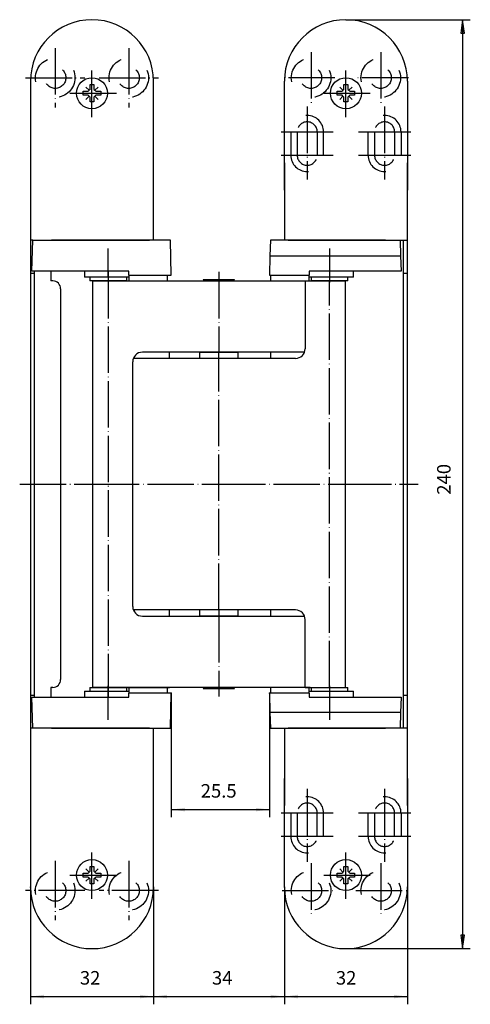
# Model space of a CAD drawing. Units: inches. Extents: x 188 to 304, y 93 to 348.
import ezdxf

# ---------------------------------------------------------------- set-up
doc = ezdxf.new("R2010")
doc.units = ezdxf.units.IN
doc.linetypes.add('DASHED', pattern=[15, 7, -8])
doc.linetypes.add('DOT_CENTER', pattern=[14, 12, -1, 0, -1])
doc.layers.add('1', color=7, linetype='Continuous')
doc.styles.add('CONVERTER_11', font='txt.shx', dxfattribs={"width": 0.9})
doc.dimstyles.new('ME10_DIM_10', dxfattribs={"dimtxt": 3.5, "dimasz": 3.5, "dimexe": 2, "dimexo": 0, "dimgap": 2, "dimtad": 1, "dimdec": 3, "dimzin": 12, "dimdsep": 46, "dimtxsty": 'CONVERTER_11', "dimsah": 1, "dimcen": 0.09, "dimclrd": 2, "dimclre": 2, "dimclrt": 2, "dimadec": 0, "dimazin": 0, "dimtfac": 1, "dimtdec": 4, "dimtmove": 0, "dimatfit": 3, "dimfxl": 1, "dimtolj": 1, "dimtzin": 0, "dimarcsym": 0})
doc.dimstyles.new('ME10_DIM_11', dxfattribs={"dimtxt": 3.5, "dimasz": 3.5, "dimexe": 2, "dimexo": 0, "dimgap": 2, "dimtad": 1, "dimdec": 3, "dimzin": 12, "dimdsep": 46, "dimtxsty": 'CONVERTER_11', "dimsah": 1, "dimcen": 0.09, "dimclrd": 2, "dimclre": 2, "dimclrt": 2, "dimadec": 0, "dimazin": 0, "dimtfac": 1, "dimtdec": 4, "dimtmove": 0, "dimatfit": 3, "dimfxl": 1, "dimtolj": 1, "dimtzin": 0, "dimarcsym": 0})
doc.dimstyles.new('ME10_DIM_12', dxfattribs={"dimtxt": 3.5, "dimasz": 3.5, "dimexe": 2, "dimexo": 0, "dimgap": 2, "dimtad": 1, "dimdec": 3, "dimzin": 12, "dimdsep": 46, "dimtxsty": 'CONVERTER_11', "dimsah": 1, "dimcen": 0.09, "dimclrd": 2, "dimclre": 2, "dimclrt": 2, "dimadec": 0, "dimazin": 0, "dimtfac": 1, "dimtdec": 4, "dimtmove": 0, "dimatfit": 3, "dimfxl": 1, "dimtolj": 1, "dimtzin": 0, "dimarcsym": 0})
doc.dimstyles.new('ME10_DIM_13', dxfattribs={"dimtxt": 3.5, "dimasz": 3.5, "dimexe": 2, "dimexo": 0, "dimgap": 2, "dimtad": 1, "dimdec": 3, "dimzin": 12, "dimdsep": 46, "dimtxsty": 'CONVERTER_11', "dimsah": 1, "dimcen": 0.09, "dimclrd": 2, "dimclre": 2, "dimclrt": 2, "dimadec": 0, "dimazin": 0, "dimtfac": 1, "dimtdec": 4, "dimtmove": 0, "dimatfit": 3, "dimfxl": 1, "dimtolj": 1, "dimtzin": 0, "dimarcsym": 0})

# ---------------------------------------------------------------- blocks, each defined once
blk = doc.blocks.new('*D1')
at = {"layer": '1', "color": 2, "linetype": 'Continuous'}
for p, q in [((222.27, 123.54), (222.27, 93.26)), ((256.09, 123.54), (256.09, 93.26)), ((222.27, 95.26), (256.09, 95.26))]:
    blk.add_line(p, q, dxfattribs=at)
at = {"layer": '1', "color": 2}
for points in [[(225.77, 95.73), (225.77, 94.8), (222.27, 95.26)], [(252.59, 94.8), (252.59, 95.73), (256.09, 95.26)]]:
    blk.add_solid(points, dxfattribs=at)
at = {"layer": '1', "color": 2, "insert": (237.38, 97.26), "char_height": 3.5, "attachment_point": 7, "rotation": 0.0003, "line_spacing_factor": 0.60024, "style": 'CONVERTER_11'}
blk.add_mtext('34', dxfattribs=at)
blk = doc.blocks.new('*D2')
at = {"layer": '1', "color": 2, "linetype": 'Continuous'}
for p, q in [((226.87, 173.64), (226.87, 141.57)), ((252.24, 173.64), (252.24, 141.57)), ((226.87, 143.57), (252.24, 143.57))]:
    blk.add_line(p, q, dxfattribs=at)
at = {"layer": '1', "color": 2}
for points in [[(230.37, 144.03), (230.37, 143.11), (226.87, 143.57)], [(248.74, 143.11), (248.74, 144.03), (252.24, 143.57)]]:
    blk.add_solid(points, dxfattribs=at)
at = {"layer": '1', "color": 2, "insert": (234.47, 145.57), "char_height": 3.5, "attachment_point": 7, "rotation": 0.0003, "line_spacing_factor": 0.60024, "style": 'CONVERTER_11'}
blk.add_mtext('25.5', dxfattribs=at)
blk = doc.blocks.new('*D3')
at = {"layer": '1', "color": 2, "linetype": 'Continuous'}
for p, q in [((190.47, 123.54), (190.47, 93.26)), ((222.27, 123.54), (222.27, 93.26)), ((190.47, 95.26), (222.27, 95.26))]:
    blk.add_line(p, q, dxfattribs=at)
at = {"layer": '1', "color": 2}
for points in [[(193.97, 95.73), (193.97, 94.8), (190.47, 95.26)], [(218.77, 94.8), (218.77, 95.73), (222.27, 95.26)]]:
    blk.add_solid(points, dxfattribs=at)
at = {"layer": '1', "color": 2, "insert": (203.25, 97.26), "char_height": 3.5, "attachment_point": 7, "rotation": 0.0003, "line_spacing_factor": 0.60024, "style": 'CONVERTER_11'}
blk.add_mtext('32', dxfattribs=at)
blk = doc.blocks.new('*D4')
at = {"layer": '1', "color": 2, "linetype": 'Continuous'}
for p, q in [((256.09, 123.54), (256.09, 93.26)), ((287.89, 123.54), (287.89, 93.26)), ((256.09, 95.26), (287.89, 95.26))]:
    blk.add_line(p, q, dxfattribs=at)
at = {"layer": '1', "color": 2}
for points in [[(259.59, 95.73), (259.59, 94.8), (256.09, 95.26)], [(284.39, 94.8), (284.39, 95.73), (287.89, 95.26)]]:
    blk.add_solid(points, dxfattribs=at)
at = {"layer": '1', "color": 2, "insert": (269.4, 97.26), "char_height": 3.5, "attachment_point": 7, "rotation": 0.0003, "line_spacing_factor": 0.60024, "style": 'CONVERTER_11'}
blk.add_mtext('32', dxfattribs=at)

msp = doc.modelspace()

# ---------------------------------------------------------------- hatches: boundary and pattern name
at = {"layer": '1', "linetype": 'Continuous'}
for points in [[(301.6783, 344.1427), (302.5998, 344.1427), (302.1391, 347.6427)], [(302.5998, 111.1427), (301.6783, 111.1427), (302.1391, 107.6427)]]:
    msp.add_hatch(color=2, dxfattribs=at).paths.add_polyline_path(points)

# ---------------------------------------------------------------- linework, layer by layer
at = {"color": 7, "linetype": 'Continuous'}
for p, q in [((204.4367, 282.6427), (204.4367, 281.1427)), ((273.9173, 281.1427), (273.9173, 282.6427)), ((215.8716, 281.1427), (204.4367, 281.1427)), ((215.8716, 281.6427), (215.8716, 281.1427)), ((215.8716, 281.6427), (225.8716, 281.6427)), ((215.8716, 281.1427), (215.8716, 280.1427)), ((225.8716, 280.1427), (225.8716, 281.6427)), ((252.4865, 281.6427), (252.4865, 280.1427)), ((252.4865, 281.6427), (262.4865, 281.6427)), ((262.4865, 281.1427), (262.4865, 281.6427)), ((262.4865, 280.1427), (262.4865, 281.1427)), ((273.9173, 281.1427), (262.4865, 281.1427)), ((234.1846, 261.7427), (234.1846, 260.1427)), ((234.1846, 261.7427), (244.1846, 261.7427)), ((244.1846, 260.1427), (244.1846, 261.7427)), ((234.1846, 195.1427), (234.1846, 193.5427)), ((244.1846, 193.5427), (234.1846, 193.5427)), ((244.1846, 193.5427), (244.1846, 195.1427)), ((204.4367, 174.1427), (215.8716, 174.1427)), ((204.4367, 174.1427), (204.4367, 172.6427)), ((215.8716, 175.1427), (215.8716, 174.1427)), ((215.8716, 174.1427), (215.8716, 173.6427)), ((225.8716, 173.6427), (215.8716, 173.6427)), ((225.8716, 173.6427), (225.8716, 175.1427)), ((252.4865, 175.1427), (252.4865, 173.6427)), ((262.4865, 173.6427), (252.4865, 173.6427)), ((262.4865, 174.1427), (262.4865, 175.1427)), ((262.4865, 173.6427), (262.4865, 174.1427)), ((262.4865, 174.1427), (273.9173, 174.1427)), ((273.9173, 172.6427), (273.9173, 174.1427))]:
    msp.add_line(p, q, dxfattribs=at)
at = {"layer": '1', "color": 2, "linetype": 'Continuous'}
for p, q in [((271.9865, 347.6427), (304.1391, 347.6427)), ((302.1391, 347.6427), (301.6783, 344.1427)), ((302.5998, 344.1427), (302.1391, 347.6427)), ((302.1391, 347.6427), (302.1391, 107.6427)), ((301.6783, 344.1427), (302.5998, 344.1427)), ((205.6216, 329.3927), (204.7806, 330.2337)), ((207.1216, 329.3927), (207.9626, 330.2337)), ((271.2365, 329.3927), (270.3955, 330.2337)), ((272.7365, 329.3927), (273.5774, 330.2337)), ((205.6216, 327.8927), (204.7806, 327.0517)), ((207.1216, 327.8927), (207.9626, 327.0517)), ((271.2365, 327.8927), (270.3955, 327.0517)), ((272.7365, 327.8927), (273.5774, 327.0517)), ((205.6216, 127.3927), (204.7806, 128.2337)), ((207.1216, 127.3927), (207.9626, 128.2337)), ((271.2365, 127.3927), (270.3955, 128.2337)), ((272.7365, 127.3927), (273.5774, 128.2337)), ((205.6216, 125.8927), (204.7806, 125.0517)), ((207.1216, 125.8927), (207.9626, 125.0517)), ((271.2365, 125.8927), (270.3955, 125.0517)), ((272.7365, 125.8927), (273.5774, 125.0517)), ((301.6783, 111.1427), (302.1391, 107.6427)), ((302.5998, 111.1427), (301.6783, 111.1427)), ((302.1391, 107.6427), (302.5998, 111.1427)), ((271.9865, 107.6427), (304.1391, 107.6427))]:
    msp.add_line(p, q, dxfattribs=at)
at = {"layer": '1', "color": 2, "linetype": 'DOT_CENTER'}
for p, q in [((196.8716, 340.2927), (196.8716, 324.9927)), ((215.8716, 340.2927), (215.8716, 324.9927)), ((262.9865, 339.2931), (262.9865, 325.5761)), ((280.9865, 339.2931), (280.9865, 325.5761)), ((206.3716, 322.4974), (206.3716, 335.0012)), ((271.9865, 322.4974), (271.9865, 335.0012)), ((189.2216, 332.6427), (204.5216, 332.6427)), ((208.2216, 332.6427), (223.5216, 332.6427)), ((269.1478, 332.6427), (255.531, 332.6427)), ((288.1478, 332.6427), (274.531, 332.6427)), ((200.6744, 328.6427), (212.7978, 328.6427)), ((266.2893, 328.6427), (278.4127, 328.6427)), ((261.9865, 325.1774), (261.9865, 306.3927)), ((281.9865, 325.1774), (281.9865, 306.3927)), ((255.2365, 318.6427), (259.3865, 318.6427)), ((259.3865, 318.6427), (264.5865, 318.6427)), ((264.5865, 318.6427), (268.7365, 318.6427)), ((275.2365, 318.6427), (279.3865, 318.6427)), ((279.3865, 318.6427), (284.5865, 318.6427)), ((284.5865, 318.6427), (288.7365, 318.6427)), ((255.2365, 312.6427), (259.3865, 312.6427)), ((259.3865, 312.6427), (264.5865, 312.6427)), ((264.5865, 312.6427), (268.7365, 312.6427)), ((275.2365, 312.6427), (279.3865, 312.6427)), ((279.3865, 312.6427), (284.5865, 312.6427)), ((284.5865, 312.6427), (288.7365, 312.6427)), ((210.5939, 281.1427), (210.5939, 288.4954)), ((267.7601, 288.4954), (267.7601, 279.7427)), ((210.5939, 282.4731), (210.5939, 172.8123)), ((239.1846, 282.4731), (239.1846, 261.7427)), ((267.7601, 175.1427), (267.7601, 280.1427)), ((239.1846, 260.1927), (239.1846, 261.7427)), ((239.1846, 195.1427), (239.1846, 260.1427)), ((187.6919, 227.6427), (206.5939, 227.6427)), ((206.5939, 227.6427), (239.1846, 227.6427)), ((239.1846, 227.6427), (271.7601, 227.6427)), ((271.7601, 227.6427), (290.6661, 227.6427)), ((239.1846, 195.0927), (239.1846, 193.5427)), ((239.1846, 193.5427), (239.1846, 172.8123)), ((210.5939, 166.7901), (210.5939, 175.5427)), ((267.7601, 175.5427), (267.7601, 166.7901)), ((261.9865, 148.8927), (261.9865, 130.1081)), ((281.9865, 148.8927), (281.9865, 130.1081)), ((259.3865, 142.6427), (255.2365, 142.6427)), ((264.5865, 142.6427), (259.3865, 142.6427)), ((268.7365, 142.6427), (264.5865, 142.6427)), ((279.3865, 142.6427), (275.2365, 142.6427)), ((284.5865, 142.6427), (279.3865, 142.6427)), ((288.7365, 142.6427), (284.5865, 142.6427)), ((259.3865, 136.6427), (255.2365, 136.6427)), ((264.5865, 136.6427), (259.3865, 136.6427)), ((268.7365, 136.6427), (264.5865, 136.6427)), ((279.3865, 136.6427), (275.2365, 136.6427)), ((284.5865, 136.6427), (279.3865, 136.6427)), ((288.7365, 136.6427), (284.5865, 136.6427)), ((206.3716, 120.4974), (206.3716, 133.0012)), ((271.9865, 120.4974), (271.9865, 133.0012)), ((196.8716, 130.2927), (196.8716, 114.9927)), ((215.8716, 130.2927), (215.8716, 114.9927)), ((262.9865, 129.7094), (262.9865, 115.9924)), ((280.9865, 129.7094), (280.9865, 115.9924)), ((200.6744, 126.6427), (212.7978, 126.6427)), ((266.2893, 126.6427), (278.4127, 126.6427)), ((204.5216, 122.6427), (189.2216, 122.6427)), ((223.5216, 122.6427), (208.2216, 122.6427)), ((255.531, 122.6427), (269.1478, 122.6427)), ((274.531, 122.6427), (288.1478, 122.6427))]:
    msp.add_line(p, q, dxfattribs=at)
at = {"layer": '1', "color": 7, "linetype": 'Continuous'}
for p, q in [((190.4716, 331.7427), (190.4716, 301.6427)), ((205.8716, 330.8927), (206.8716, 330.8927)), ((205.8716, 329.6427), (205.8716, 330.8927)), ((206.8716, 330.8927), (206.8716, 329.6427)), ((222.2716, 312.6427), (222.2716, 331.7427)), ((256.0865, 311.6427), (256.0865, 331.7427)), ((271.4865, 330.8927), (272.4865, 330.8927)), ((271.4865, 329.6427), (271.4865, 330.8927)), ((272.4865, 330.8927), (272.4865, 329.6427)), ((287.8865, 331.7427), (287.8865, 311.6427)), ((204.1216, 328.1427), (204.1216, 329.1427)), ((204.1216, 329.1427), (205.3716, 329.1427)), ((205.6216, 329.3927), (205.3716, 329.1427)), ((205.8716, 329.6427), (205.6216, 329.3927)), ((206.8716, 329.6427), (207.1216, 329.3927)), ((207.1216, 329.3927), (207.3716, 329.1427)), ((207.3716, 329.1427), (208.6216, 329.1427)), ((208.6216, 329.1427), (208.6216, 328.1427)), ((269.7365, 328.1427), (269.7365, 329.1427)), ((269.7365, 329.1427), (270.9865, 329.1427)), ((271.2365, 329.3927), (270.9865, 329.1427)), ((271.4865, 329.6427), (271.2365, 329.3927)), ((272.4865, 329.6427), (272.7365, 329.3927)), ((272.7365, 329.3927), (272.9865, 329.1427)), ((272.9865, 329.1427), (274.2365, 329.1427)), ((274.2365, 329.1427), (274.2365, 328.1427)), ((205.3716, 328.1427), (204.1216, 328.1427)), ((205.6216, 327.8927), (205.3716, 328.1427)), ((205.8716, 327.6427), (205.6216, 327.8927)), ((205.8716, 326.3927), (205.8716, 327.6427)), ((206.8716, 326.3927), (205.8716, 326.3927)), ((207.1216, 327.8927), (206.8716, 327.6427)), ((206.8716, 327.6427), (206.8716, 326.3927)), ((207.3716, 328.1427), (207.1216, 327.8927)), ((208.6216, 328.1427), (207.3716, 328.1427)), ((270.9865, 328.1427), (269.7365, 328.1427)), ((271.2365, 327.8927), (270.9865, 328.1427)), ((271.4865, 327.6427), (271.2365, 327.8927)), ((271.4865, 326.3927), (271.4865, 327.6427)), ((272.4865, 326.3927), (271.4865, 326.3927)), ((272.7365, 327.8927), (272.4865, 327.6427)), ((272.4865, 327.6427), (272.4865, 326.3927)), ((272.9865, 328.1427), (272.7365, 327.8927)), ((274.2365, 328.1427), (272.9865, 328.1427)), ((222.2716, 301.6427), (222.2716, 312.6427)), ((256.0865, 303.6427), (256.0865, 311.6427)), ((256.0865, 310.6427), (256.0865, 301.6427)), ((287.8865, 311.6427), (287.8865, 303.6427)), ((287.8865, 301.6427), (287.8865, 310.6427)), ((190.4716, 301.6427), (190.4716, 290.6427)), ((222.2716, 290.6427), (222.2716, 301.6427)), ((256.0865, 301.6427), (256.0865, 290.6427)), ((287.8865, 290.6427), (287.8865, 301.6427)), ((191.0811, 290.6427), (190.4716, 290.6427)), ((190.4716, 290.6427), (190.4716, 164.6427)), ((190.8716, 282.6427), (191.0811, 290.6427)), ((191.0811, 290.6427), (195.8716, 290.6427)), ((191.4716, 290.6427), (221.2716, 290.6427)), ((226.6359, 290.6427), (195.8716, 290.6427)), ((226.8716, 281.6427), (226.6359, 290.6427)), ((252.4721, 290.6427), (252.3674, 286.6427)), ((282.2365, 290.6427), (252.4721, 290.6427)), ((257.0865, 290.6427), (286.8865, 290.6427)), ((282.2365, 290.6427), (286.8865, 290.6427)), ((286.027, 290.6427), (286.1317, 286.6427)), ((286.8865, 164.6427), (286.8865, 290.6427)), ((286.8865, 290.6427), (287.8865, 290.6427)), ((287.8865, 164.6427), (287.8865, 290.6427)), ((252.3674, 286.6427), (252.2365, 281.6427)), ((252.3674, 286.6427), (286.1317, 286.6427)), ((286.1317, 286.6427), (286.2365, 282.6427)), ((215.8452, 282.6427), (190.8716, 282.6427)), ((191.4716, 282.6427), (191.4716, 172.6427)), ((195.7716, 282.6427), (195.7716, 280.1427)), ((215.8716, 282.6427), (215.8452, 282.6427)), ((215.8716, 281.6427), (215.8716, 282.6427)), ((286.2365, 282.6427), (262.4865, 282.6427)), ((262.4865, 282.6427), (262.4865, 281.6427)), ((190.4716, 282.1427), (191.4716, 282.1427)), ((196.2716, 280.1427), (195.7716, 280.1427)), ((205.8439, 281.1427), (205.8439, 280.1427)), ((215.3439, 280.1427), (205.8439, 280.1427)), ((206.5939, 280.1427), (235.4846, 280.1427)), ((206.5939, 175.1427), (206.5939, 280.1427)), ((215.3439, 280.1427), (215.3439, 281.1427)), ((215.6216, 280.1427), (226.3754, 280.1427)), ((215.8716, 281.6427), (218.2716, 281.6427)), ((218.2716, 281.6427), (223.4716, 281.6427)), ((223.4716, 281.6427), (226.8716, 281.6427)), ((235.1346, 280.4927), (235.4846, 280.1427)), ((235.1346, 280.4927), (243.2346, 280.4927)), ((235.4846, 280.1427), (262.7365, 280.1427)), ((242.8846, 280.1427), (243.2346, 280.4927)), ((252.2365, 281.6427), (254.8865, 281.6427)), ((254.8865, 281.6427), (260.0865, 281.6427)), ((260.0865, 281.6427), (262.4865, 281.6427)), ((261.465, 280.1427), (271.7601, 280.1427)), ((261.465, 280.1427), (261.465, 262.6427)), ((263.0101, 281.1427), (263.0101, 280.1427)), ((272.5101, 280.1427), (263.0101, 280.1427)), ((271.7601, 280.1427), (271.7601, 175.1427)), ((272.5101, 280.1427), (272.5101, 281.1427)), ((286.8865, 282.1427), (287.8865, 282.1427)), ((198.2716, 278.1427), (198.2716, 177.1427)), ((217.3114, 260.6172), (217.3114, 260.1427)), ((258.965, 260.1427), (217.3114, 260.1427)), ((261.2974, 261.7427), (219.3997, 261.7427)), ((226.3754, 260.1427), (226.3754, 261.7427)), ((252.4865, 261.7427), (252.4865, 260.1427)), ((216.8997, 196.0427), (216.8997, 259.2427)), ((258.965, 195.1427), (217.3114, 195.1427)), ((217.3114, 195.1427), (217.3114, 194.6683)), ((219.3997, 193.5427), (261.2974, 193.5427)), ((226.3754, 193.5427), (226.3754, 195.1427)), ((252.4865, 195.1427), (252.4865, 193.5427)), ((261.465, 175.1427), (261.465, 192.6427)), ((190.4716, 173.1427), (191.4716, 173.1427)), ((195.7716, 175.1427), (195.7716, 172.6427)), ((196.2716, 175.1427), (195.7716, 175.1427)), ((205.8439, 175.1427), (205.8439, 174.1427)), ((205.8439, 175.1427), (215.3439, 175.1427)), ((235.4846, 175.1427), (206.5939, 175.1427)), ((215.3439, 174.1427), (215.3439, 175.1427)), ((215.6216, 175.1427), (226.3754, 175.1427)), ((215.8716, 172.6427), (215.8716, 173.6427)), ((218.2716, 173.6427), (215.8716, 173.6427)), ((223.4716, 173.6427), (218.2716, 173.6427)), ((226.8716, 173.6427), (223.4716, 173.6427)), ((226.6359, 164.6427), (226.8716, 173.6427)), ((235.4846, 175.1427), (235.1346, 174.7927)), ((243.2346, 174.7927), (235.1346, 174.7927)), ((262.7365, 175.1427), (235.4846, 175.1427)), ((243.2346, 174.7927), (242.8846, 175.1427)), ((254.8865, 173.6427), (252.2365, 173.6427)), ((252.2365, 173.6427), (252.3674, 168.6427)), ((260.0865, 173.6427), (254.8865, 173.6427)), ((262.4865, 173.6427), (260.0865, 173.6427)), ((261.465, 175.1427), (271.7601, 175.1427)), ((262.4865, 173.6427), (262.4865, 172.6427)), ((263.0101, 175.1427), (272.5101, 175.1427)), ((263.0101, 175.1427), (263.0101, 174.1427)), ((272.5101, 174.1427), (272.5101, 175.1427)), ((286.8865, 173.1427), (287.8865, 173.1427)), ((191.0811, 164.6427), (190.8716, 172.6427)), ((190.8716, 172.6427), (215.8452, 172.6427)), ((215.8452, 172.6427), (215.8716, 172.6427)), ((262.4865, 172.6427), (286.2365, 172.6427)), ((286.2365, 172.6427), (286.1317, 168.6427)), ((252.3674, 168.6427), (252.4721, 164.6427)), ((286.1317, 168.6427), (252.3674, 168.6427)), ((286.1317, 168.6427), (286.027, 164.6427)), ((191.4716, 164.6427), (190.4716, 164.6427)), ((190.4716, 164.6427), (190.4716, 123.5427)), ((191.4716, 164.6427), (191.0811, 164.6427)), ((221.2716, 164.6427), (191.4716, 164.6427)), ((195.8716, 164.6427), (191.4716, 164.6427)), ((195.8716, 164.6427), (226.6359, 164.6427)), ((222.2716, 142.6427), (222.2716, 164.6427)), ((252.4721, 164.6427), (282.2365, 164.6427)), ((256.0865, 164.6427), (256.0865, 153.6427)), ((286.8865, 164.6427), (257.0865, 164.6427)), ((286.027, 164.6427), (282.2365, 164.6427)), ((287.8865, 164.6427), (286.8865, 164.6427)), ((287.8865, 144.6427), (287.8865, 164.6427)), ((256.0865, 153.6427), (256.0865, 144.6427)), ((256.0865, 143.6427), (256.0865, 151.6427)), ((287.8865, 151.6427), (287.8865, 143.6427)), ((222.2716, 123.5427), (222.2716, 142.6427)), ((256.0865, 123.5427), (256.0865, 143.6427)), ((287.8865, 143.6427), (287.8865, 123.5427)), ((205.6216, 127.3927), (205.3716, 127.1427)), ((205.8716, 127.6427), (205.6216, 127.3927)), ((205.8716, 128.8927), (206.8716, 128.8927)), ((205.8716, 127.6427), (205.8716, 128.8927)), ((206.8716, 128.8927), (206.8716, 127.6427)), ((206.8716, 127.6427), (207.1216, 127.3927)), ((207.1216, 127.3927), (207.3716, 127.1427)), ((271.2365, 127.3927), (270.9865, 127.1427)), ((271.4865, 127.6427), (271.2365, 127.3927)), ((271.4865, 128.8927), (272.4865, 128.8927)), ((271.4865, 127.6427), (271.4865, 128.8927)), ((272.4865, 128.8927), (272.4865, 127.6427)), ((272.4865, 127.6427), (272.7365, 127.3927)), ((272.7365, 127.3927), (272.9865, 127.1427)), ((204.1216, 126.1427), (204.1216, 127.1427)), ((204.1216, 127.1427), (205.3716, 127.1427)), ((205.3716, 126.1427), (204.1216, 126.1427)), ((205.6216, 125.8927), (205.3716, 126.1427)), ((205.8716, 125.6427), (205.6216, 125.8927)), ((205.8716, 124.3927), (205.8716, 125.6427)), ((207.1216, 125.8927), (206.8716, 125.6427)), ((206.8716, 125.6427), (206.8716, 124.3927)), ((207.3716, 126.1427), (207.1216, 125.8927)), ((207.3716, 127.1427), (208.6216, 127.1427)), ((208.6216, 126.1427), (207.3716, 126.1427)), ((208.6216, 127.1427), (208.6216, 126.1427)), ((269.7365, 126.1427), (269.7365, 127.1427)), ((269.7365, 127.1427), (270.9865, 127.1427)), ((270.9865, 126.1427), (269.7365, 126.1427)), ((271.2365, 125.8927), (270.9865, 126.1427)), ((271.4865, 125.6427), (271.2365, 125.8927)), ((271.4865, 124.3927), (271.4865, 125.6427)), ((272.7365, 125.8927), (272.4865, 125.6427)), ((272.4865, 125.6427), (272.4865, 124.3927)), ((272.9865, 126.1427), (272.7365, 125.8927)), ((272.9865, 127.1427), (274.2365, 127.1427)), ((274.2365, 126.1427), (272.9865, 126.1427)), ((274.2365, 127.1427), (274.2365, 126.1427)), ((206.8716, 124.3927), (205.8716, 124.3927)), ((272.4865, 124.3927), (271.4865, 124.3927))]:
    msp.add_line(p, q, dxfattribs=at)
at = {"layer": '1', "color": 2, "linetype": 'DASHED'}
for p, q in [((257.7365, 318.6427), (257.7365, 312.6427)), ((259.3865, 318.6427), (259.3865, 312.6427)), ((264.5865, 318.6427), (264.5865, 312.6427)), ((266.2365, 312.6427), (266.2365, 318.6427)), ((277.7365, 312.6427), (277.7365, 318.6427)), ((279.3865, 318.6427), (279.3865, 312.6427)), ((284.5865, 318.6427), (284.5865, 312.6427)), ((286.2365, 318.6427), (286.2365, 312.6427)), ((257.7365, 142.6427), (257.7365, 136.6427)), ((259.3865, 142.6427), (259.3865, 136.6427)), ((264.5865, 136.6427), (264.5865, 142.6427)), ((266.2365, 136.6427), (266.2365, 142.6427)), ((277.7365, 136.6427), (277.7365, 142.6427)), ((279.3865, 142.6427), (279.3865, 136.6427)), ((284.5865, 136.6427), (284.5865, 142.6427)), ((286.2365, 142.6427), (286.2365, 136.6427))]:
    msp.add_line(p, q, dxfattribs=at)
for centre, radius in [((196.8716, 332.6427), 5.1), ((215.8716, 332.6427), 5.1), ((262.9865, 332.6427), 5.1), ((280.9865, 332.6427), 5.1), ((196.8716, 332.6427), 2.75), ((215.8716, 332.6427), 2.75), ((262.9865, 332.6427), 2.75), ((280.9865, 332.6427), 2.75), ((196.8716, 122.6427), 5.1), ((215.8716, 122.6427), 5.1), ((262.9865, 122.6427), 5.1), ((280.9865, 122.6427), 5.1), ((196.8716, 122.6427), 2.75), ((215.8716, 122.6427), 2.75), ((262.9865, 122.6427), 2.75), ((280.9865, 122.6427), 2.75)]:
    msp.add_circle(centre, radius, dxfattribs=at)
at = {"layer": '1', "color": 7, "linetype": 'Continuous'}
for centre in [(206.3716, 328.6427), (271.9865, 328.6427), (206.3716, 126.6427), (271.9865, 126.6427)]:
    msp.add_circle(centre, 4, dxfattribs=at)
for centre, radius, start, end in [((206.3716, 331.7427), 15.9, 0, -180), ((271.9865, 331.7427), 15.9, 0, 180), ((196.2716, 278.1427), 2, 0, 90), ((258.965, 262.6427), 2.5, -90, 0), ((219.3997, 259.2427), 2.5, 90, 180), ((219.3997, 196.0427), 2.5, 180, -90), ((258.965, 192.6427), 2.5, 0, 90), ((196.2716, 177.1427), 2, -90, 0), ((206.3716, 123.5427), 15.9, 180, 0), ((271.9865, 123.5427), 15.9, 180, 0)]:
    msp.add_arc(centre, radius, start, end, dxfattribs=at)
at = {"layer": '1', "color": 2, "linetype": 'DASHED'}
for centre, radius, start, end in [((261.9865, 318.6427), 4.25, 0, 180), ((261.9865, 318.6427), 2.6, 0, 180), ((281.9865, 318.6427), 4.25, 0, 180), ((281.9865, 318.6427), 2.6, 0, 180), ((261.9865, 312.6427), 4.25, 180, 0), ((261.9865, 312.6427), 2.6, 180, 0), ((281.9865, 312.6427), 4.25, 180, 0), ((281.9865, 312.6427), 2.6, 180, 0), ((261.9865, 142.6427), 4.25, 0, 180), ((261.9865, 142.6427), 2.6, 0, 180), ((281.9865, 142.6427), 4.25, 0, 180), ((281.9865, 142.6427), 2.6, 0, 180), ((261.9865, 136.6427), 4.25, 180, 0), ((261.9865, 136.6427), 2.6, 180, 0), ((281.9865, 136.6427), 4.25, 180, 0), ((281.9865, 136.6427), 2.6, 180, 0)]:
    msp.add_arc(centre, radius, start, end, dxfattribs=at)
at = {"layer": '1', "color": 7}
for p in [(226.8716, 173.6427), (252.2365, 173.6427), (190.4716, 123.5427), (222.2716, 123.5427), (222.2716, 123.5427), (256.0865, 123.5427), (256.0865, 123.5427), (287.8865, 123.5427)]:
    msp.add_point(p, dxfattribs=at)

# ---------------------------------------------------------------- texts
at = {"layer": '1', "color": 2, "insert": (300.1391, 224.9216), "char_height": 3.5, "attachment_point": 7, "rotation": 90, "style": 'CONVERTER_11'}
msp.add_mtext('240', dxfattribs=at)

# ---------------------------------------------------------------- dimensions: what is measured, and where the dimension line sits
at = {"layer": '1'}
for base, p1, p2, text, dimstyle, picture, middle in [((252.2365, 143.571), (226.8716, 173.6427), (252.2365, 173.6427), '25.5', 'ME10_DIM_11', '*D2', (239.6382, 147.321)), ((222.2716, 95.2645), (190.4716, 123.5427), (222.2716, 123.5427), '32', 'ME10_DIM_12', '*D3', (205.8303, 99.0145)), ((256.0865, 95.2645), (222.2716, 123.5427), (256.0865, 123.5427), '34', 'ME10_DIM_10', '*D1', (239.9641, 99.0145)), ((287.8865, 95.2645), (256.0865, 123.5427), (287.8865, 123.5427), '32', 'ME10_DIM_13', '*D4', (271.9865, 99.0145))]:
    dim = msp.add_linear_dim(base=base, p1=p1, p2=p2, text=text, dimstyle=dimstyle, dxfattribs=at)
    dim.commit()
    dim.dimension.update_dxf_attribs({"geometry": picture, "text_midpoint": middle, "text_rotation": 0.000139})

doc.saveas('drawing.dxf')
